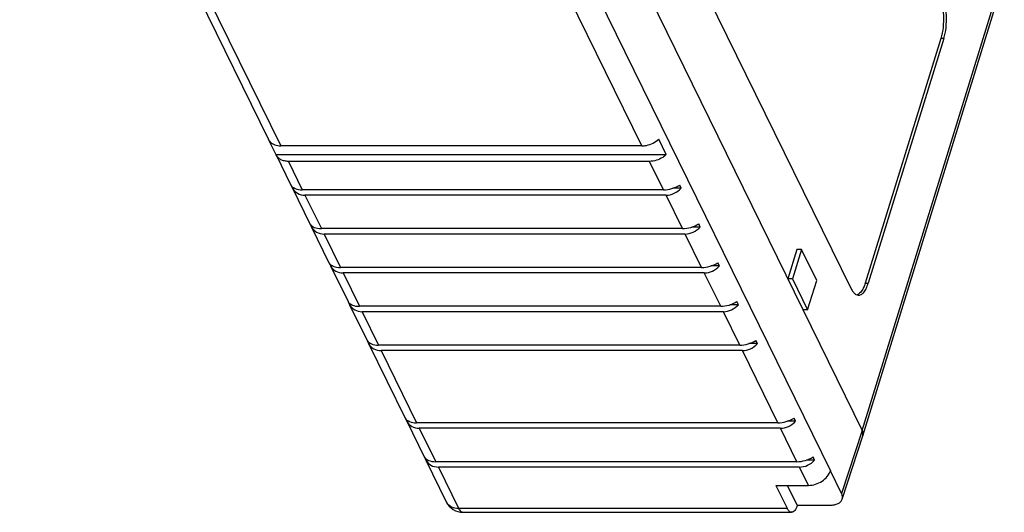
# Model space of a CAD drawing. Units: inches. Extents: x 0 to 22, y 0 to 17.
# Drawn here: x 15.3 to 18.4, y 9.3 to 10.9 of the extents above; entities that cross this region are included whole.
import ezdxf

# ---------------------------------------------------------------- set-up
doc = ezdxf.new("R2010")
doc.units = ezdxf.units.IN
doc.header["$LTSCALE"] = 1.21
doc.header["$MEASUREMENT"] = 0
doc.layers.get('0').update_dxf_attribs({"linetype": 'CONTINUOUS'})

msp = doc.modelspace()

# ---------------------------------------------------------------- linework, layer by layer
at = {"color": 7, "linetype": 'CONTINUOUS'}
for p, q in [((16.611, 12.3838), (17.9921, 9.5695)), ((17.9571, 10.0167), (16.7885, 12.3979)), ((16.5833, 12.1089), (17.892, 9.4423)), ((15.3378, 12.0832), (16.1217, 10.4859)), ((15.3765, 12.063), (16.1604, 10.4656)), ((17.2985, 10.4656), (16.5147, 12.063)), ((17.9921, 9.5695), (18.4381, 11.0128)), ((17.9941, 9.552), (18.4401, 10.9953)), ((18.2403, 10.8043), (18.0021, 10.0333)), ((18.2496, 10.8037), (18.0114, 10.0327)), ((18.2496, 10.8037), (18.2403, 10.8043)), ((16.1211, 10.4872), (16.1451, 10.4383)), ((17.3752, 10.4383), (17.3512, 10.4872)), ((17.2985, 10.4656), (16.1604, 10.4656)), ((16.1451, 10.4383), (17.3752, 10.4383)), ((16.1457, 10.4369), (16.1451, 10.4383)), ((16.1457, 10.4369), (16.1922, 10.3422)), ((17.3226, 10.4167), (16.1844, 10.4167)), ((16.1844, 10.4167), (16.2283, 10.3274)), ((17.3664, 10.3274), (17.3226, 10.4167)), ((16.1923, 10.3422), (16.1971, 10.3324)), ((16.197, 10.3324), (16.2522, 10.2198)), ((16.2045, 10.3324), (16.1971, 10.3324)), ((17.4222, 10.3324), (17.3952, 10.3324)), ((17.4222, 10.3324), (17.4174, 10.3422)), ((17.3664, 10.3274), (16.2283, 10.3274)), ((17.3748, 10.3102), (16.2367, 10.3102)), ((16.2367, 10.3102), (16.2883, 10.205)), ((17.4264, 10.205), (17.3748, 10.3102)), ((16.2523, 10.2198), (16.2571, 10.21)), ((16.2645, 10.21), (16.2571, 10.21)), ((16.2571, 10.21), (16.3123, 10.0974)), ((17.4823, 10.21), (17.4553, 10.21)), ((17.4823, 10.21), (17.4775, 10.2198)), ((17.4264, 10.205), (16.2883, 10.205)), ((17.4348, 10.1879), (16.2967, 10.1879)), ((16.2967, 10.1879), (16.3483, 10.0826)), ((17.4865, 10.0826), (17.4348, 10.1879)), ((17.7865, 10.1392), (17.7579, 10.0467)), ((17.801, 10.1392), (17.7724, 10.0467)), ((17.801, 10.1392), (17.7865, 10.1392)), ((17.849, 10.0413), (17.801, 10.1392)), ((16.3124, 10.0975), (16.3172, 10.0877)), ((16.3171, 10.0876), (16.3723, 9.9751)), ((16.3246, 10.0877), (16.3172, 10.0877)), ((17.4865, 10.0826), (16.3483, 10.0826)), ((17.5423, 10.0877), (17.5153, 10.0877)), ((17.5423, 10.0877), (17.5375, 10.0975)), ((17.4949, 10.0655), (16.3568, 10.0655)), ((16.3568, 10.0655), (16.4084, 9.9603)), ((17.5465, 9.9603), (17.4949, 10.0655)), ((17.7724, 10.0467), (17.7579, 10.0467)), ((17.7724, 10.0467), (17.8204, 9.9488)), ((17.8204, 9.9488), (17.849, 10.0413)), ((18.0021, 10.0333), (18.0114, 10.0327)), ((16.3724, 9.9751), (16.3772, 9.9653)), ((16.3771, 9.9653), (16.4324, 9.8527)), ((16.3846, 9.9653), (16.3772, 9.9653)), ((17.5465, 9.9603), (16.4084, 9.9603)), ((17.6024, 9.9653), (17.5754, 9.9653)), ((17.6024, 9.9653), (17.5976, 9.9751)), ((17.5549, 9.9431), (16.4168, 9.9431)), ((16.4168, 9.9431), (16.4684, 9.8379)), ((17.6066, 9.8379), (17.5549, 9.9431)), ((17.8204, 9.9488), (17.8059, 9.9488)), ((16.4324, 9.8527), (16.4373, 9.8429)), ((16.4372, 9.8429), (16.5525, 9.608)), ((16.4447, 9.8429), (16.4373, 9.8429)), ((17.6066, 9.8379), (16.4684, 9.8379)), ((17.6624, 9.8429), (17.6354, 9.8429)), ((17.6624, 9.8429), (17.6576, 9.8527)), ((17.615, 9.8208), (16.4768, 9.8208)), ((16.4768, 9.8208), (16.5885, 9.5932)), ((17.7267, 9.5932), (17.615, 9.8208)), ((16.5525, 9.608), (16.5573, 9.5982)), ((16.5648, 9.5982), (16.5573, 9.5982)), ((16.5573, 9.5982), (16.6125, 9.4856)), ((17.7267, 9.5932), (16.5885, 9.5932)), ((17.7825, 9.5982), (17.7555, 9.5982)), ((17.7825, 9.5982), (17.7777, 9.608)), ((17.7351, 9.576), (16.5969, 9.576)), ((16.5969, 9.576), (16.6486, 9.4708)), ((17.7867, 9.4708), (17.7351, 9.576)), ((17.9921, 9.5695), (17.9274, 9.3704)), ((17.9293, 9.3527), (17.994, 9.5518)), ((16.6126, 9.4856), (16.6174, 9.4759)), ((16.6173, 9.4758), (16.6818, 9.3444)), ((16.6248, 9.4759), (16.6174, 9.4759)), ((17.7867, 9.4708), (16.6486, 9.4708)), ((17.8426, 9.4759), (17.8156, 9.4759)), ((17.8426, 9.4759), (17.8378, 9.4856)), ((17.7951, 9.4537), (16.657, 9.4537)), ((16.657, 9.4537), (16.7206, 9.3241)), ((17.8234, 9.3962), (17.7951, 9.4537)), ((17.9274, 9.3704), (17.892, 9.4423)), ((17.7203, 9.3962), (17.8234, 9.3962)), ((17.7203, 9.3962), (17.7556, 9.3241)), ((17.7879, 9.3337), (17.7573, 9.3962)), ((16.7206, 9.3241), (17.7556, 9.3241)), ((16.7349, 9.3113), (17.7699, 9.3113)), ((17.7879, 9.3336), (17.891, 9.3336))]:
    msp.add_line(p, q, dxfattribs=at)
for centre, radius, start, end in [((16.7349, 9.3704), 0.0591, 206.1306, 270), ((16.7094, 9.3579), 0.0307, 206.1461, 211.624), ((16.7348, 9.3203), 0.009, 261.8561, 270.0425)]:
    msp.add_arc(centre, radius, start, end, dxfattribs=at)
for centre, major_axis, ratio, start_param, end_param in [((16.2471, 10.3644), (0.0566, 0.0183), 0.570291, 3.270466, 4.197761), ((16.2464, 10.3657), (0.0421, 0.0428), 0.836036, -3.381029, -2.453734), ((17.3852, 10.3644), (0.0566, 0.0183), 0.570291, -2.085424, -1.158129), ((17.3846, 10.3657), (0.0421, 0.0428), 0.836036, -2.453734, -1.526438), ((16.3071, 10.2421), (0.0566, 0.0183), 0.570291, 3.270466, 4.197761), ((16.3065, 10.2433), (0.0421, 0.0428), 0.836036, -3.381029, -2.453734), ((17.4452, 10.2421), (0.0566, 0.0183), 0.570291, -2.085424, -1.158129), ((17.4446, 10.2433), (0.0421, 0.0428), 0.836036, -2.453734, -1.526438), ((16.3671, 10.1197), (0.0566, 0.0183), 0.570291, 3.270466, 4.197761), ((16.3665, 10.1209), (0.0421, 0.0428), 0.836036, -3.381029, -2.453734), ((17.5053, 10.1197), (0.0566, 0.0183), 0.570291, -2.085424, -1.158129), ((17.5047, 10.1209), (0.0421, 0.0428), 0.836036, -2.453734, -1.526438), ((16.4272, 9.9973), (0.0566, 0.0183), 0.570291, 3.270466, 4.197761), ((16.4266, 9.9986), (0.0421, 0.0428), 0.836036, -3.381029, -2.453734), ((17.5653, 9.9973), (0.0566, 0.0183), 0.570291, -2.085424, -1.158129), ((17.5647, 9.9986), (0.0421, 0.0428), 0.836036, -2.453734, -1.526438), ((16.4872, 9.875), (0.0566, 0.0183), 0.570291, 3.270466, 4.197761), ((16.4866, 9.8762), (0.0421, 0.0428), 0.836036, -3.381029, -2.453734), ((17.6254, 9.875), (0.0566, 0.0183), 0.570291, -2.085424, -1.158129), ((17.6248, 9.8762), (0.0421, 0.0428), 0.836036, -2.453734, -1.526438), ((16.6073, 9.6303), (0.0566, 0.0183), 0.570291, 3.270466, 4.197761), ((16.6067, 9.6315), (0.0421, 0.0428), 0.836036, -3.381029, -2.453734), ((17.7455, 9.6303), (0.0566, 0.0183), 0.570291, -2.085424, -1.158129), ((17.7449, 9.6315), (0.0421, 0.0428), 0.836036, -2.453734, -1.526438), ((17.9377, 9.5695), (0.0564, -0.0174), 0.572504, -0.008257, 0.494935), ((16.6674, 9.5079), (0.0566, 0.0183), 0.570291, 3.270466, 4.197761), ((16.6668, 9.5091), (0.0421, 0.0428), 0.836036, -3.381029, -2.453734), ((17.8055, 9.5079), (0.0566, 0.0183), 0.570291, -2.085424, -1.158129), ((17.8049, 9.5091), (0.0421, 0.0428), 0.836036, -2.453734, -1.526438)]:
    msp.add_ellipse(centre, major_axis=major_axis, ratio=ratio, start_param=start_param, end_param=end_param, dxfattribs=at)
for points, knots in [([(18.2341, 10.9425), (18.2386, 10.9333), (18.2452, 10.9114), (18.2493, 10.8763), (18.2482, 10.8395), (18.2437, 10.8153), (18.2403, 10.8043)], [0, 0, 0, 0, 0.219021, 0.480661, 0.752581, 1, 1, 1, 1]), ([(18.2496, 10.8037), (18.2531, 10.8149), (18.2576, 10.8393), (18.2587, 10.8763), (18.2545, 10.9118), (18.248, 10.9339), (18.2434, 10.9432)], [0, 0, 0, 0, 0.247419, 0.519338, 0.780979, 1, 1, 1, 1]), ([(17.2985, 10.4656), (17.3032, 10.4656), (17.3224, 10.4677), (17.3407, 10.4772), (17.3512, 10.4872)], [0, 0, 0, 0, 0.244329, 1, 1, 1, 1]), ([(16.127, 10.4782), (16.1309, 10.4741), (16.1416, 10.4674), (16.1539, 10.4656), (16.1604, 10.4656)], [0, 0, 0, 0, 0.469529, 1, 1, 1, 1]), ([(16.1844, 10.4167), (16.1802, 10.4167), (16.1719, 10.4175), (16.1607, 10.4214), (16.1515, 10.4279), (16.1472, 10.4338), (16.1457, 10.4369)], [0, 0, 0, 0, 0.277919, 0.534923, 0.773081, 1, 1, 1, 1]), ([(17.3752, 10.4383), (17.3717, 10.4349), (17.3565, 10.4231), (17.3369, 10.4167), (17.3226, 10.4167)], [0, 0, 0, 0, 0.252529, 1, 1, 1, 1]), ([(18.0021, 10.0333), (18.0006, 10.0285), (17.9974, 10.0199), (17.9902, 10.0066), (17.9823, 9.9984), (17.9764, 9.9967)], [0, 0, 0, 0, 0.322861, 0.597659, 1, 1, 1, 1]), ([(17.9797, 9.9952), (17.9827, 9.9949), (17.9898, 9.9966), (17.9984, 10.0047), (18.0059, 10.0171), (18.0097, 10.0271), (18.0114, 10.0327)], [0, 0, 0, 0, 0.175798, 0.389758, 0.664084, 1, 1, 1, 1]), ([(17.9571, 10.0167), (17.9577, 10.0154), (17.9602, 10.0107), (17.9632, 10.0062), (17.9657, 10.0033)], [0, 0, 0, 0, 0.274209, 1, 1, 1, 1]), ([(17.9657, 10.0033), (17.9677, 10.0011), (17.9719, 9.9974), (17.9772, 9.9955), (17.9797, 9.9952)], [0, 0, 0, 0, 0.542623, 1, 1, 1, 1]), ([(17.9921, 9.5695), (17.9925, 9.5685), (17.9941, 9.5649), (17.995, 9.5609), (17.995, 9.558)], [0, 0, 0, 0, 0.266269, 1, 1, 1, 1]), ([(17.8234, 9.3962), (17.8307, 9.3962), (17.8459, 9.3987), (17.8663, 9.4087), (17.8828, 9.4233), (17.89, 9.4359), (17.892, 9.4423)], [0, 0, 0, 0, 0.253177, 0.516048, 0.769987, 1, 1, 1, 1]), ([(17.9293, 9.3527), (17.9302, 9.3554), (17.9307, 9.3617), (17.9288, 9.3675), (17.9274, 9.3704)], [0, 0, 0, 0, 0.474139, 1, 1, 1, 1]), ([(16.6833, 9.3418), (16.685, 9.339), (16.6894, 9.3339), (16.7016, 9.3261), (16.713, 9.3241), (16.7206, 9.3241)], [0, 0, 0, 0, 0.227701, 0.467685, 1, 1, 1, 1]), ([(17.891, 9.3337), (17.8956, 9.3337), (17.9043, 9.3344), (17.9159, 9.338), (17.9248, 9.3441), (17.9284, 9.3498), (17.9293, 9.3527)], [0, 0, 0, 0, 0.303378, 0.569639, 0.797721, 1, 1, 1, 1]), ([(16.7206, 9.3241), (16.7214, 9.3224), (16.7244, 9.3171), (16.7294, 9.312), (16.7336, 9.3114)], [0, 0, 0, 0, 0.31619, 1, 1, 1, 1]), ([(17.7699, 9.3113), (17.7686, 9.3113), (17.7658, 9.312), (17.762, 9.3147), (17.7585, 9.3188), (17.7565, 9.3222), (17.7556, 9.3241)], [0, 0, 0, 0, 0.195374, 0.417833, 0.684442, 1, 1, 1, 1]), ([(17.7879, 9.3336), (17.7869, 9.3304), (17.7847, 9.3247), (17.7805, 9.3175), (17.7756, 9.3126), (17.7717, 9.3113), (17.7699, 9.3113)], [0, 0, 0, 0, 0.332453, 0.6071, 0.823512, 1, 1, 1, 1])]:
    msp.add_open_spline(points, degree=3, knots=knots, dxfattribs=at)
for points in [[(16.1217, 10.4859), (16.123, 10.4831), (16.1249, 10.4805), (16.127, 10.4782)], [(17.995, 9.558), (17.995, 9.556), (17.9947, 9.5539), (17.9941, 9.552)]]:
    msp.add_open_spline(points, degree=3, dxfattribs=at)

doc.saveas('drawing.dxf')
